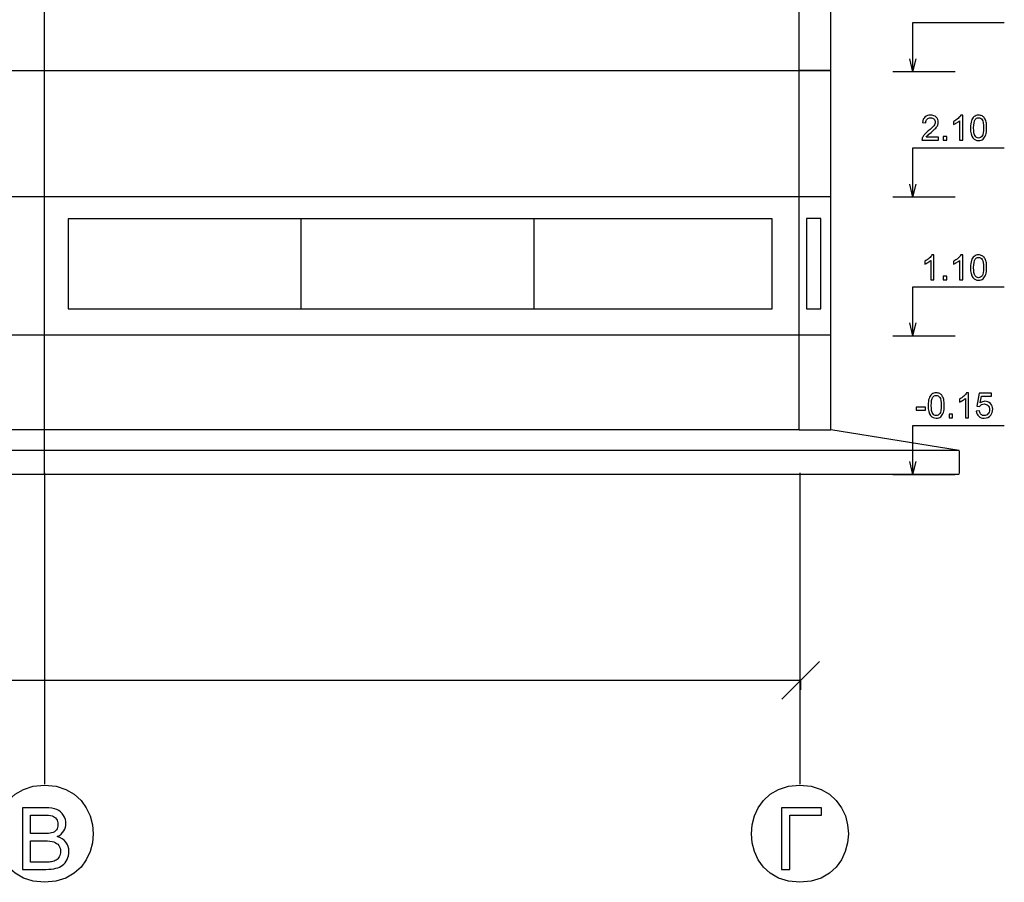
# Model space of a CAD drawing. Units: millimetres. Extents: x -399 to 404, y -289 to 277.
# Drawn here: x -228 to -155, y 21 to 85 of the extents above; entities that cross this region are included whole.
import ezdxf

# ---------------------------------------------------------------- set-up
doc = ezdxf.new("R2010")
doc.units = ezdxf.units.MM
doc.header["$MEASUREMENT"] = 0
doc.layers.add('3', color=7, linetype='Continuous')
doc.layers.add('ÐÙ¯Ú 1', color=7, linetype='Continuous')

msp = doc.modelspace()

# ---------------------------------------------------------------- linework, layer by layer
at = {"layer": '3'}
for points, knots in [([(-159.8977, 76.0264), (-159.8977, 76.0264), (-159.8977, 75.8104), (-159.8977, 75.8104), (-159.8977, 75.8104), (-159.8977, 75.8104), (-161.1062, 75.8104), (-161.1062, 75.8104), (-161.1062, 75.8104), (-161.1078, 75.8645), (-161.0993, 75.9164), (-161.0803, 75.9663), (-161.0803, 75.9663), (-161.0496, 76.0489), (-161.0003, 76.1298), (-160.9326, 76.2098), (-160.9326, 76.2098), (-160.8643, 76.2895), (-160.7666, 76.3818), (-160.6389, 76.4865), (-160.6389, 76.4865), (-160.44, 76.6497), (-160.3056, 76.7787), (-160.2357, 76.8738), (-160.2357, 76.8738), (-160.1659, 76.9687), (-160.1311, 77.0591), (-160.1311, 77.1439), (-160.1311, 77.1439), (-160.1311, 77.2327), (-160.1627, 77.3077), (-160.2263, 77.369), (-160.2263, 77.369), (-160.2901, 77.4297), (-160.3733, 77.4604), (-160.4754, 77.4604), (-160.4754, 77.4604), (-160.5836, 77.4604), (-160.6699, 77.4281), (-160.7347, 77.363), (-160.7347, 77.363), (-160.7998, 77.2982), (-160.8324, 77.2084), (-160.8334, 77.0939), (-160.8334, 77.0939), (-160.8334, 77.0939), (-161.0642, 77.1173), (-161.0642, 77.1173), (-161.0642, 77.1173), (-161.0484, 77.29), (-160.9886, 77.4209), (-160.8859, 77.5113), (-160.8859, 77.5113), (-160.7828, 77.6014), (-160.644, 77.6466), (-160.4704, 77.6466), (-160.4704, 77.6466), (-160.2949, 77.6466), (-160.1561, 77.5976), (-160.0539, 77.5006), (-160.0539, 77.5006), (-159.9512, 77.4032), (-159.9002, 77.2827), (-159.9002, 77.1388), (-159.9002, 77.1388), (-159.9002, 77.0655), (-159.9151, 76.9934), (-159.9455, 76.9229), (-159.9455, 76.9229), (-159.9752, 76.852), (-160.0248, 76.7777), (-160.0944, 76.6996), (-160.0944, 76.6996), (-160.1636, 76.6215), (-160.2791, 76.514), (-160.4403, 76.378), (-160.4403, 76.378), (-160.575, 76.2648), (-160.6613, 76.188), (-160.6996, 76.1475), (-160.6996, 76.1475), (-160.7379, 76.1077), (-160.7695, 76.0672), (-160.7945, 76.0264), (-160.7945, 76.0264), (-160.7945, 76.0264), (-159.8977, 76.0264), (-159.8977, 76.0264)], [0, 0, 0, 0, 0.0454545, 0.0454545, 0.0454545, 0.0454545, 0.0909091, 0.0909091, 0.0909091, 0.0909091, 0.1363636, 0.1363636, 0.1363636, 0.1363636, 0.1818182, 0.1818182, 0.1818182, 0.1818182, 0.2272727, 0.2272727, 0.2272727, 0.2272727, 0.2727273, 0.2727273, 0.2727273, 0.2727273, 0.3181818, 0.3181818, 0.3181818, 0.3181818, 0.3636364, 0.3636364, 0.3636364, 0.3636364, 0.4090909, 0.4090909, 0.4090909, 0.4090909, 0.4545455, 0.4545455, 0.4545455, 0.4545455, 0.5, 0.5, 0.5, 0.5, 0.5454545, 0.5454545, 0.5454545, 0.5454545, 0.5909091, 0.5909091, 0.5909091, 0.5909091, 0.6363636, 0.6363636, 0.6363636, 0.6363636, 0.6818182, 0.6818182, 0.6818182, 0.6818182, 0.7272727, 0.7272727, 0.7272727, 0.7272727, 0.7727273, 0.7727273, 0.7727273, 0.7727273, 0.8181818, 0.8181818, 0.8181818, 0.8181818, 0.8636364, 0.8636364, 0.8636364, 0.8636364, 0.9090909, 0.9090909, 0.9090909, 0.9090909, 0.9545455, 0.9545455, 0.9545455, 0.9545455, 1, 1, 1, 1]), ([(-158.102, 75.8104), (-158.102, 75.8104), (-158.3261, 75.8104), (-158.3261, 75.8104), (-158.3261, 75.8104), (-158.3261, 75.8104), (-158.3261, 77.241), (-158.3261, 77.241), (-158.3261, 77.241), (-158.3802, 77.1894), (-158.451, 77.1379), (-158.5386, 77.0863), (-158.5386, 77.0863), (-158.6269, 77.0348), (-158.7056, 76.9962), (-158.7755, 76.9706), (-158.7755, 76.9706), (-158.7755, 76.9706), (-158.7755, 77.1872), (-158.7755, 77.1872), (-158.7755, 77.1872), (-158.6499, 77.2463), (-158.5399, 77.3178), (-158.446, 77.4019), (-158.446, 77.4019), (-158.3524, 77.486), (-158.2854, 77.5673), (-158.2461, 77.6466), (-158.2461, 77.6466), (-158.2461, 77.6466), (-158.102, 77.6466), (-158.102, 77.6466), (-158.102, 77.6466), (-158.102, 77.6466), (-158.102, 75.8104), (-158.102, 75.8104)], [0, 0, 0, 0, 0.1111111, 0.1111111, 0.1111111, 0.1111111, 0.2222222, 0.2222222, 0.2222222, 0.2222222, 0.3333333, 0.3333333, 0.3333333, 0.3333333, 0.4444444, 0.4444444, 0.4444444, 0.4444444, 0.5555556, 0.5555556, 0.5555556, 0.5555556, 0.6666667, 0.6666667, 0.6666667, 0.6666667, 0.7777778, 0.7777778, 0.7777778, 0.7777778, 0.8888889, 0.8888889, 0.8888889, 0.8888889, 1, 1, 1, 1]), ([(-157.5268, 76.7123), (-157.5268, 76.9282), (-157.5047, 77.1025), (-157.4598, 77.234), (-157.4598, 77.234), (-157.4155, 77.3662), (-157.3491, 77.4677), (-157.2615, 77.5391), (-157.2615, 77.5391), (-157.1739, 77.6109), (-157.0635, 77.6466), (-156.9307, 77.6466), (-156.9307, 77.6466), (-156.8324, 77.6466), (-156.7464, 77.6264), (-156.6724, 77.5869), (-156.6724, 77.5869), (-156.5981, 77.5477), (-156.5374, 77.4908), (-156.4887, 77.4161), (-156.4887, 77.4161), (-156.4406, 77.3418), (-156.4027, 77.2511), (-156.3755, 77.1442), (-156.3755, 77.1442), (-156.348, 77.0373), (-156.3344, 76.8934), (-156.3344, 76.7123), (-156.3344, 76.7123), (-156.3344, 76.4976), (-156.3565, 76.3246), (-156.4002, 76.1927), (-156.4002, 76.1927), (-156.4444, 76.0609), (-156.5105, 75.9591), (-156.5981, 75.887), (-156.5981, 75.887), (-156.686, 75.8152), (-156.7967, 75.7795), (-156.9307, 75.7795), (-156.9307, 75.7795), (-157.1069, 75.7795), (-157.2454, 75.8424), (-157.3459, 75.9689), (-157.3459, 75.9689), (-157.4664, 76.1206), (-157.5268, 76.3689), (-157.5268, 76.7123)], [0, 0, 0, 0, 0.0833333, 0.0833333, 0.0833333, 0.0833333, 0.1666667, 0.1666667, 0.1666667, 0.1666667, 0.25, 0.25, 0.25, 0.25, 0.3333333, 0.3333333, 0.3333333, 0.3333333, 0.4166667, 0.4166667, 0.4166667, 0.4166667, 0.5, 0.5, 0.5, 0.5, 0.5833333, 0.5833333, 0.5833333, 0.5833333, 0.6666667, 0.6666667, 0.6666667, 0.6666667, 0.75, 0.75, 0.75, 0.75, 0.8333333, 0.8333333, 0.8333333, 0.8333333, 0.9166667, 0.9166667, 0.9166667, 0.9166667, 1, 1, 1, 1]), ([(-157.296, 76.7123), (-157.296, 76.4119), (-157.2605, 76.2123), (-157.1903, 76.1127), (-157.1903, 76.1127), (-157.1201, 76.0135), (-157.0338, 75.9638), (-156.9307, 75.9638), (-156.9307, 75.9638), (-156.8273, 75.9638), (-156.7407, 76.0141), (-156.6705, 76.1137), (-156.6705, 76.1137), (-156.6003, 76.2133), (-156.5649, 76.4128), (-156.5649, 76.7123), (-156.5649, 76.7123), (-156.5649, 77.013), (-156.6003, 77.2131), (-156.6705, 77.3121), (-156.6705, 77.3121), (-156.7407, 77.4111), (-156.828, 77.4604), (-156.933, 77.4604), (-156.933, 77.4604), (-157.0364, 77.4604), (-157.1186, 77.4168), (-157.1802, 77.3295), (-157.1802, 77.3295), (-157.2574, 77.2182), (-157.296, 77.0123), (-157.296, 76.7123)], [0, 0, 0, 0, 0.125, 0.125, 0.125, 0.125, 0.25, 0.25, 0.25, 0.25, 0.375, 0.375, 0.375, 0.375, 0.5, 0.5, 0.5, 0.5, 0.625, 0.625, 0.625, 0.625, 0.75, 0.75, 0.75, 0.75, 0.875, 0.875, 0.875, 0.875, 1, 1, 1, 1]), ([(-159.5309, 75.8104), (-159.5309, 75.8104), (-159.5309, 76.0663), (-159.5309, 76.0663), (-159.5309, 76.0663), (-159.5309, 76.0663), (-159.2751, 76.0663), (-159.2751, 76.0663), (-159.2751, 76.0663), (-159.2751, 76.0663), (-159.2751, 75.8104), (-159.2751, 75.8104), (-159.2751, 75.8104), (-159.2751, 75.8104), (-159.5309, 75.8104), (-159.5309, 75.8104)], [0, 0, 0, 0, 0.25, 0.25, 0.25, 0.25, 0.5, 0.5, 0.5, 0.5, 0.75, 0.75, 0.75, 0.75, 1, 1, 1, 1]), ([(-160.2323, 65.5057), (-160.2323, 65.5057), (-160.4564, 65.5057), (-160.4564, 65.5057), (-160.4564, 65.5057), (-160.4564, 65.5057), (-160.4564, 66.9362), (-160.4564, 66.9362), (-160.4564, 66.9362), (-160.5105, 66.8847), (-160.5813, 66.8331), (-160.6689, 66.7816), (-160.6689, 66.7816), (-160.7572, 66.7301), (-160.8359, 66.6915), (-160.9058, 66.6659), (-160.9058, 66.6659), (-160.9058, 66.6659), (-160.9058, 66.8825), (-160.9058, 66.8825), (-160.9058, 66.8825), (-160.7802, 66.9416), (-160.6702, 67.0131), (-160.5763, 67.0972), (-160.5763, 67.0972), (-160.4827, 67.1813), (-160.4157, 67.2625), (-160.3764, 67.3419), (-160.3764, 67.3419), (-160.3764, 67.3419), (-160.2323, 67.3419), (-160.2323, 67.3419), (-160.2323, 67.3419), (-160.2323, 67.3419), (-160.2323, 65.5057), (-160.2323, 65.5057)], [0, 0, 0, 0, 0.1111111, 0.1111111, 0.1111111, 0.1111111, 0.2222222, 0.2222222, 0.2222222, 0.2222222, 0.3333333, 0.3333333, 0.3333333, 0.3333333, 0.4444444, 0.4444444, 0.4444444, 0.4444444, 0.5555556, 0.5555556, 0.5555556, 0.5555556, 0.6666667, 0.6666667, 0.6666667, 0.6666667, 0.7777778, 0.7777778, 0.7777778, 0.7777778, 0.8888889, 0.8888889, 0.8888889, 0.8888889, 1, 1, 1, 1]), ([(-158.102, 65.5057), (-158.102, 65.5057), (-158.3261, 65.5057), (-158.3261, 65.5057), (-158.3261, 65.5057), (-158.3261, 65.5057), (-158.3261, 66.9362), (-158.3261, 66.9362), (-158.3261, 66.9362), (-158.3802, 66.8847), (-158.451, 66.8331), (-158.5386, 66.7816), (-158.5386, 66.7816), (-158.6269, 66.7301), (-158.7056, 66.6915), (-158.7755, 66.6659), (-158.7755, 66.6659), (-158.7755, 66.6659), (-158.7755, 66.8825), (-158.7755, 66.8825), (-158.7755, 66.8825), (-158.6499, 66.9416), (-158.5399, 67.0131), (-158.446, 67.0972), (-158.446, 67.0972), (-158.3524, 67.1813), (-158.2854, 67.2625), (-158.2461, 67.3419), (-158.2461, 67.3419), (-158.2461, 67.3419), (-158.102, 67.3419), (-158.102, 67.3419), (-158.102, 67.3419), (-158.102, 67.3419), (-158.102, 65.5057), (-158.102, 65.5057)], [0, 0, 0, 0, 0.1111111, 0.1111111, 0.1111111, 0.1111111, 0.2222222, 0.2222222, 0.2222222, 0.2222222, 0.3333333, 0.3333333, 0.3333333, 0.3333333, 0.4444444, 0.4444444, 0.4444444, 0.4444444, 0.5555556, 0.5555556, 0.5555556, 0.5555556, 0.6666667, 0.6666667, 0.6666667, 0.6666667, 0.7777778, 0.7777778, 0.7777778, 0.7777778, 0.8888889, 0.8888889, 0.8888889, 0.8888889, 1, 1, 1, 1]), ([(-157.5268, 66.4075), (-157.5268, 66.6235), (-157.5047, 66.7977), (-157.4598, 66.9293), (-157.4598, 66.9293), (-157.4155, 67.0614), (-157.3491, 67.1629), (-157.2615, 67.2344), (-157.2615, 67.2344), (-157.1739, 67.3062), (-157.0635, 67.3419), (-156.9307, 67.3419), (-156.9307, 67.3419), (-156.8324, 67.3419), (-156.7464, 67.3217), (-156.6724, 67.2822), (-156.6724, 67.2822), (-156.5981, 67.2429), (-156.5374, 67.186), (-156.4887, 67.1114), (-156.4887, 67.1114), (-156.4406, 67.0371), (-156.4027, 66.9463), (-156.3755, 66.8395), (-156.3755, 66.8395), (-156.348, 66.7326), (-156.3344, 66.5887), (-156.3344, 66.4075), (-156.3344, 66.4075), (-156.3344, 66.1928), (-156.3565, 66.0199), (-156.4002, 65.888), (-156.4002, 65.888), (-156.4444, 65.7562), (-156.5105, 65.6543), (-156.5981, 65.5822), (-156.5981, 65.5822), (-156.686, 65.5105), (-156.7967, 65.4747), (-156.9307, 65.4747), (-156.9307, 65.4747), (-157.1069, 65.4747), (-157.2454, 65.5377), (-157.3459, 65.6641), (-157.3459, 65.6641), (-157.4664, 65.8159), (-157.5268, 66.0641), (-157.5268, 66.4075)], [0, 0, 0, 0, 0.0833333, 0.0833333, 0.0833333, 0.0833333, 0.1666667, 0.1666667, 0.1666667, 0.1666667, 0.25, 0.25, 0.25, 0.25, 0.3333333, 0.3333333, 0.3333333, 0.3333333, 0.4166667, 0.4166667, 0.4166667, 0.4166667, 0.5, 0.5, 0.5, 0.5, 0.5833333, 0.5833333, 0.5833333, 0.5833333, 0.6666667, 0.6666667, 0.6666667, 0.6666667, 0.75, 0.75, 0.75, 0.75, 0.8333333, 0.8333333, 0.8333333, 0.8333333, 0.9166667, 0.9166667, 0.9166667, 0.9166667, 1, 1, 1, 1]), ([(-157.296, 66.4075), (-157.296, 66.1071), (-157.2605, 65.9076), (-157.1903, 65.808), (-157.1903, 65.808), (-157.1201, 65.7087), (-157.0338, 65.6591), (-156.9307, 65.6591), (-156.9307, 65.6591), (-156.8273, 65.6591), (-156.7407, 65.7094), (-156.6705, 65.809), (-156.6705, 65.809), (-156.6003, 65.9086), (-156.5649, 66.1081), (-156.5649, 66.4075), (-156.5649, 66.4075), (-156.5649, 66.7082), (-156.6003, 66.9084), (-156.6705, 67.0074), (-156.6705, 67.0074), (-156.7407, 67.1063), (-156.828, 67.1557), (-156.933, 67.1557), (-156.933, 67.1557), (-157.0364, 67.1557), (-157.1186, 67.112), (-157.1802, 67.0248), (-157.1802, 67.0248), (-157.2574, 66.9135), (-157.296, 66.7076), (-157.296, 66.4075)], [0, 0, 0, 0, 0.125, 0.125, 0.125, 0.125, 0.25, 0.25, 0.25, 0.25, 0.375, 0.375, 0.375, 0.375, 0.5, 0.5, 0.5, 0.5, 0.625, 0.625, 0.625, 0.625, 0.75, 0.75, 0.75, 0.75, 0.875, 0.875, 0.875, 0.875, 1, 1, 1, 1]), ([(-159.5309, 65.5057), (-159.5309, 65.5057), (-159.5309, 65.7615), (-159.5309, 65.7615), (-159.5309, 65.7615), (-159.5309, 65.7615), (-159.2751, 65.7615), (-159.2751, 65.7615), (-159.2751, 65.7615), (-159.2751, 65.7615), (-159.2751, 65.5057), (-159.2751, 65.5057), (-159.2751, 65.5057), (-159.2751, 65.5057), (-159.5309, 65.5057), (-159.5309, 65.5057)], [0, 0, 0, 0, 0.25, 0.25, 0.25, 0.25, 0.5, 0.5, 0.5, 0.5, 0.75, 0.75, 0.75, 0.75, 1, 1, 1, 1]), ([(-160.6525, 56.2333), (-160.6525, 56.4492), (-160.6304, 56.6234), (-160.5855, 56.755), (-160.5855, 56.755), (-160.5412, 56.8872), (-160.4748, 56.9887), (-160.3872, 57.0601), (-160.3872, 57.0601), (-160.2996, 57.1319), (-160.1892, 57.1676), (-160.0564, 57.1676), (-160.0564, 57.1676), (-159.9581, 57.1676), (-159.8721, 57.1474), (-159.7981, 57.1079), (-159.7981, 57.1079), (-159.7238, 57.0687), (-159.6631, 57.0117), (-159.6144, 56.9371), (-159.6144, 56.9371), (-159.5663, 56.8628), (-159.5284, 56.7721), (-159.5012, 56.6652), (-159.5012, 56.6652), (-159.4737, 56.5583), (-159.4601, 56.4144), (-159.4601, 56.2333), (-159.4601, 56.2333), (-159.4601, 56.0185), (-159.4822, 55.8456), (-159.5259, 55.7137), (-159.5259, 55.7137), (-159.5701, 55.5819), (-159.6362, 55.4801), (-159.7238, 55.408), (-159.7238, 55.408), (-159.8117, 55.3362), (-159.9224, 55.3005), (-160.0564, 55.3005), (-160.0564, 55.3005), (-160.2326, 55.3005), (-160.3711, 55.3634), (-160.4716, 55.4899), (-160.4716, 55.4899), (-160.5921, 55.6416), (-160.6525, 55.8899), (-160.6525, 56.2333)], [0, 0, 0, 0, 0.0833333, 0.0833333, 0.0833333, 0.0833333, 0.1666667, 0.1666667, 0.1666667, 0.1666667, 0.25, 0.25, 0.25, 0.25, 0.3333333, 0.3333333, 0.3333333, 0.3333333, 0.4166667, 0.4166667, 0.4166667, 0.4166667, 0.5, 0.5, 0.5, 0.5, 0.5833333, 0.5833333, 0.5833333, 0.5833333, 0.6666667, 0.6666667, 0.6666667, 0.6666667, 0.75, 0.75, 0.75, 0.75, 0.8333333, 0.8333333, 0.8333333, 0.8333333, 0.9166667, 0.9166667, 0.9166667, 0.9166667, 1, 1, 1, 1]), ([(-160.4217, 56.2333), (-160.4217, 55.9329), (-160.3862, 55.7333), (-160.316, 55.6337), (-160.316, 55.6337), (-160.2458, 55.5344), (-160.1595, 55.4848), (-160.0564, 55.4848), (-160.0564, 55.4848), (-159.953, 55.4848), (-159.8664, 55.5351), (-159.7962, 55.6347), (-159.7962, 55.6347), (-159.726, 55.7343), (-159.6906, 55.9338), (-159.6906, 56.2333), (-159.6906, 56.2333), (-159.6906, 56.534), (-159.726, 56.7341), (-159.7962, 56.8331), (-159.7962, 56.8331), (-159.8664, 56.9321), (-159.9537, 56.9814), (-160.0587, 56.9814), (-160.0587, 56.9814), (-160.1621, 56.9814), (-160.2443, 56.9378), (-160.3059, 56.8505), (-160.3059, 56.8505), (-160.3831, 56.7392), (-160.4217, 56.5333), (-160.4217, 56.2333)], [0, 0, 0, 0, 0.125, 0.125, 0.125, 0.125, 0.25, 0.25, 0.25, 0.25, 0.375, 0.375, 0.375, 0.375, 0.5, 0.5, 0.5, 0.5, 0.625, 0.625, 0.625, 0.625, 0.75, 0.75, 0.75, 0.75, 0.875, 0.875, 0.875, 0.875, 1, 1, 1, 1]), ([(-157.6767, 55.3314), (-157.6767, 55.3314), (-157.9008, 55.3314), (-157.9008, 55.3314), (-157.9008, 55.3314), (-157.9008, 55.3314), (-157.9008, 56.7619), (-157.9008, 56.7619), (-157.9008, 56.7619), (-157.9549, 56.7104), (-158.0257, 56.6589), (-158.1133, 56.6073), (-158.1133, 56.6073), (-158.2016, 56.5558), (-158.2803, 56.5172), (-158.3502, 56.4916), (-158.3502, 56.4916), (-158.3502, 56.4916), (-158.3502, 56.7082), (-158.3502, 56.7082), (-158.3502, 56.7082), (-158.2246, 56.7673), (-158.1146, 56.8388), (-158.0207, 56.9229), (-158.0207, 56.9229), (-157.9271, 57.007), (-157.8601, 57.0883), (-157.8208, 57.1676), (-157.8208, 57.1676), (-157.8208, 57.1676), (-157.6767, 57.1676), (-157.6767, 57.1676), (-157.6767, 57.1676), (-157.6767, 57.1676), (-157.6767, 55.3314), (-157.6767, 55.3314)], [0, 0, 0, 0, 0.1111111, 0.1111111, 0.1111111, 0.1111111, 0.2222222, 0.2222222, 0.2222222, 0.2222222, 0.3333333, 0.3333333, 0.3333333, 0.3333333, 0.4444444, 0.4444444, 0.4444444, 0.4444444, 0.5555556, 0.5555556, 0.5555556, 0.5555556, 0.6666667, 0.6666667, 0.6666667, 0.6666667, 0.7777778, 0.7777778, 0.7777778, 0.7777778, 0.8888889, 0.8888889, 0.8888889, 0.8888889, 1, 1, 1, 1]), ([(-157.1015, 55.8105), (-157.1015, 55.8105), (-156.8656, 55.8304), (-156.8656, 55.8304), (-156.8656, 55.8304), (-156.8482, 55.7153), (-156.8077, 55.6293), (-156.7442, 55.5714), (-156.7442, 55.5714), (-156.6803, 55.5136), (-156.6038, 55.4848), (-156.514, 55.4848), (-156.514, 55.4848), (-156.4058, 55.4848), (-156.3141, 55.5256), (-156.2398, 55.6069), (-156.2398, 55.6069), (-156.1649, 55.6887), (-156.1273, 55.7969), (-156.1273, 55.9313), (-156.1273, 55.9313), (-156.1273, 56.0593), (-156.163, 56.1602), (-156.2351, 56.2345), (-156.2351, 56.2345), (-156.3072, 56.3085), (-156.4011, 56.3455), (-156.5178, 56.3455), (-156.5178, 56.3455), (-156.5902, 56.3455), (-156.6553, 56.3287), (-156.7135, 56.2962), (-156.7135, 56.2962), (-156.772, 56.2633), (-156.8175, 56.2206), (-156.8507, 56.1684), (-156.8507, 56.1684), (-156.8507, 56.1684), (-157.0613, 56.1956), (-157.0613, 56.1956), (-157.0613, 56.1956), (-157.0613, 56.1956), (-156.8843, 57.1347), (-156.8843, 57.1347), (-156.8843, 57.1347), (-156.8843, 57.1347), (-155.9749, 57.1347), (-155.9749, 57.1347), (-155.9749, 57.1347), (-155.9749, 57.1347), (-155.9749, 56.9204), (-155.9749, 56.9204), (-155.9749, 56.9204), (-155.9749, 56.9204), (-156.7047, 56.9204), (-156.7047, 56.9204), (-156.7047, 56.9204), (-156.7047, 56.9204), (-156.8033, 56.429), (-156.8033, 56.429), (-156.8033, 56.429), (-156.6936, 56.5055), (-156.5782, 56.5438), (-156.4577, 56.5438), (-156.4577, 56.5438), (-156.298, 56.5438), (-156.1636, 56.4884), (-156.0536, 56.3778), (-156.0536, 56.3778), (-155.9439, 56.2671), (-155.8888, 56.1251), (-155.8888, 55.9512), (-155.8888, 55.9512), (-155.8888, 55.7858), (-155.9375, 55.6426), (-156.0337, 55.5221), (-156.0337, 55.5221), (-156.1513, 55.3744), (-156.3113, 55.3005), (-156.514, 55.3005), (-156.514, 55.3005), (-156.6803, 55.3005), (-156.8163, 55.3466), (-156.9213, 55.4399), (-156.9213, 55.4399), (-157.0265, 55.5332), (-157.0866, 55.6568), (-157.1015, 55.8105)], [0, 0, 0, 0, 0.0454545, 0.0454545, 0.0454545, 0.0454545, 0.0909091, 0.0909091, 0.0909091, 0.0909091, 0.1363636, 0.1363636, 0.1363636, 0.1363636, 0.1818182, 0.1818182, 0.1818182, 0.1818182, 0.2272727, 0.2272727, 0.2272727, 0.2272727, 0.2727273, 0.2727273, 0.2727273, 0.2727273, 0.3181818, 0.3181818, 0.3181818, 0.3181818, 0.3636364, 0.3636364, 0.3636364, 0.3636364, 0.4090909, 0.4090909, 0.4090909, 0.4090909, 0.4545455, 0.4545455, 0.4545455, 0.4545455, 0.5, 0.5, 0.5, 0.5, 0.5454545, 0.5454545, 0.5454545, 0.5454545, 0.5909091, 0.5909091, 0.5909091, 0.5909091, 0.6363636, 0.6363636, 0.6363636, 0.6363636, 0.6818182, 0.6818182, 0.6818182, 0.6818182, 0.7272727, 0.7272727, 0.7272727, 0.7272727, 0.7727273, 0.7727273, 0.7727273, 0.7727273, 0.8181818, 0.8181818, 0.8181818, 0.8181818, 0.8636364, 0.8636364, 0.8636364, 0.8636364, 0.9090909, 0.9090909, 0.9090909, 0.9090909, 0.9545455, 0.9545455, 0.9545455, 0.9545455, 1, 1, 1, 1]), ([(-161.5281, 55.8801), (-161.5281, 55.8801), (-161.5281, 56.1058), (-161.5281, 56.1058), (-161.5281, 56.1058), (-161.5281, 56.1058), (-160.8381, 56.1058), (-160.8381, 56.1058), (-160.8381, 56.1058), (-160.8381, 56.1058), (-160.8381, 55.8801), (-160.8381, 55.8801), (-160.8381, 55.8801), (-160.8381, 55.8801), (-161.5281, 55.8801), (-161.5281, 55.8801)], [0, 0, 0, 0, 0.25, 0.25, 0.25, 0.25, 0.5, 0.5, 0.5, 0.5, 0.75, 0.75, 0.75, 0.75, 1, 1, 1, 1]), ([(-159.1056, 55.3314), (-159.1056, 55.3314), (-159.1056, 55.5872), (-159.1056, 55.5872), (-159.1056, 55.5872), (-159.1056, 55.5872), (-158.8498, 55.5872), (-158.8498, 55.5872), (-158.8498, 55.5872), (-158.8498, 55.5872), (-158.8498, 55.3314), (-158.8498, 55.3314), (-158.8498, 55.3314), (-158.8498, 55.3314), (-159.1056, 55.3314), (-159.1056, 55.3314)], [0, 0, 0, 0, 0.25, 0.25, 0.25, 0.25, 0.5, 0.5, 0.5, 0.5, 0.75, 0.75, 0.75, 0.75, 1, 1, 1, 1]), ([(-225.8254, 28.2269), (-230.5966, 28.2307), (-230.5972, 21.0661), (-225.8257, 21.0696), (-225.8257, 21.0696), (-221.0545, 21.0652), (-221.0533, 28.2297), (-225.8248, 28.2265), (-225.8248, 28.2265), (-225.8248, 28.2265), (-225.8254, 28.2269), (-225.8254, 28.2269)], [0, 0, 0, 0, 0.3333333, 0.3333333, 0.3333333, 0.3333333, 0.6666667, 0.6666667, 0.6666667, 0.6666667, 1, 1, 1, 1]), ([(-170.1151, 28.2269), (-174.8863, 28.2307), (-174.887, 21.0661), (-170.1154, 21.0696), (-170.1154, 21.0696), (-165.3442, 21.0652), (-165.343, 28.2297), (-170.1145, 28.2265), (-170.1145, 28.2265), (-170.1145, 28.2265), (-170.1151, 28.2269), (-170.1151, 28.2269)], [0, 0, 0, 0, 0.3333333, 0.3333333, 0.3333333, 0.3333333, 0.6666667, 0.6666667, 0.6666667, 0.6666667, 1, 1, 1, 1]), ([(-227.4659, 22.02), (-227.4659, 22.02), (-227.4659, 26.5655), (-227.4659, 26.5655), (-227.4659, 26.5655), (-227.4659, 26.5655), (-225.7599, 26.5655), (-225.7599, 26.5655), (-225.7599, 26.5655), (-225.4128, 26.5655), (-225.1344, 26.5189), (-224.9249, 26.4279), (-224.9249, 26.4279), (-224.7143, 26.3358), (-224.5502, 26.194), (-224.4317, 26.0024), (-224.4317, 26.0024), (-224.3132, 25.8119), (-224.2528, 25.6119), (-224.2528, 25.4024), (-224.2528, 25.4024), (-224.2528, 25.2087), (-224.3058, 25.0256), (-224.4116, 24.8542), (-224.4116, 24.8542), (-224.5164, 24.6827), (-224.6762, 24.5441), (-224.8889, 24.4383), (-224.8889, 24.4383), (-224.6137, 24.3578), (-224.4031, 24.2202), (-224.255, 24.0266), (-224.255, 24.0266), (-224.1068, 23.8318), (-224.0327, 23.6022), (-224.0327, 23.3376), (-224.0327, 23.3376), (-224.0327, 23.1249), (-224.0782, 22.927), (-224.1682, 22.7439), (-224.1682, 22.7439), (-224.2581, 22.5608), (-224.3693, 22.42), (-224.5016, 22.3206), (-224.5016, 22.3206), (-224.6338, 22.2211), (-224.8, 22.147), (-224.999, 22.0962), (-224.999, 22.0962), (-225.1979, 22.0454), (-225.4424, 22.02), (-225.7324, 22.02), (-225.7324, 22.02), (-225.7324, 22.02), (-227.4659, 22.02), (-227.4659, 22.02)], [0, 0, 0, 0, 0.0714286, 0.0714286, 0.0714286, 0.0714286, 0.1428571, 0.1428571, 0.1428571, 0.1428571, 0.2142857, 0.2142857, 0.2142857, 0.2142857, 0.2857143, 0.2857143, 0.2857143, 0.2857143, 0.3571429, 0.3571429, 0.3571429, 0.3571429, 0.4285714, 0.4285714, 0.4285714, 0.4285714, 0.5, 0.5, 0.5, 0.5, 0.5714286, 0.5714286, 0.5714286, 0.5714286, 0.6428571, 0.6428571, 0.6428571, 0.6428571, 0.7142857, 0.7142857, 0.7142857, 0.7142857, 0.7857143, 0.7857143, 0.7857143, 0.7857143, 0.8571429, 0.8571429, 0.8571429, 0.8571429, 0.9285714, 0.9285714, 0.9285714, 0.9285714, 1, 1, 1, 1]), ([(-171.4636, 26.5655), (-171.4636, 26.5655), (-168.5246, 26.5655), (-168.5246, 26.5655), (-168.5246, 26.5655), (-168.5246, 26.5655), (-168.5246, 26.0289), (-168.5246, 26.0289), (-168.5246, 26.0289), (-168.5246, 26.0289), (-170.8625, 26.0289), (-170.8625, 26.0289), (-170.8625, 26.0289), (-170.8625, 26.0289), (-170.8625, 22.02), (-170.8625, 22.02), (-170.8625, 22.02), (-170.8625, 22.02), (-171.4636, 22.02), (-171.4636, 22.02), (-171.4636, 22.02), (-171.4636, 22.02), (-171.4636, 26.5655), (-171.4636, 26.5655)], [0, 0, 0, 0, 0.1666667, 0.1666667, 0.1666667, 0.1666667, 0.3333333, 0.3333333, 0.3333333, 0.3333333, 0.5, 0.5, 0.5, 0.5, 0.6666667, 0.6666667, 0.6666667, 0.6666667, 0.8333333, 0.8333333, 0.8333333, 0.8333333, 1, 1, 1, 1]), ([(-226.8637, 24.6552), (-226.8637, 24.6552), (-225.8805, 24.6552), (-225.8805, 24.6552), (-225.8805, 24.6552), (-225.6149, 24.6552), (-225.4233, 24.6732), (-225.3069, 24.7081), (-225.3069, 24.7081), (-225.1545, 24.7536), (-225.0392, 24.8288), (-224.9619, 24.9346), (-224.9619, 24.9346), (-224.8847, 25.0404), (-224.8455, 25.1727), (-224.8455, 25.3315), (-224.8455, 25.3315), (-224.8455, 25.4818), (-224.8815, 25.6151), (-224.9535, 25.7294), (-224.9535, 25.7294), (-225.0265, 25.8448), (-225.1302, 25.9231), (-225.2635, 25.9654), (-225.2635, 25.9654), (-225.3979, 26.0077), (-225.6287, 26.0289), (-225.9557, 26.0289), (-225.9557, 26.0289), (-225.9557, 26.0289), (-226.8637, 26.0289), (-226.8637, 26.0289), (-226.8637, 26.0289), (-226.8637, 26.0289), (-226.8637, 24.6552), (-226.8637, 24.6552)], [0, 0, 0, 0, 0.1111111, 0.1111111, 0.1111111, 0.1111111, 0.2222222, 0.2222222, 0.2222222, 0.2222222, 0.3333333, 0.3333333, 0.3333333, 0.3333333, 0.4444444, 0.4444444, 0.4444444, 0.4444444, 0.5555556, 0.5555556, 0.5555556, 0.5555556, 0.6666667, 0.6666667, 0.6666667, 0.6666667, 0.7777778, 0.7777778, 0.7777778, 0.7777778, 0.8888889, 0.8888889, 0.8888889, 0.8888889, 1, 1, 1, 1]), ([(-226.8637, 22.5566), (-226.8637, 22.5566), (-225.7324, 22.5566), (-225.7324, 22.5566), (-225.7324, 22.5566), (-225.5376, 22.5566), (-225.4011, 22.564), (-225.3228, 22.5777), (-225.3228, 22.5777), (-225.1842, 22.6031), (-225.0688, 22.6444), (-224.9757, 22.7026), (-224.9757, 22.7026), (-224.8825, 22.7598), (-224.8063, 22.8444), (-224.746, 22.9545), (-224.746, 22.9545), (-224.6868, 23.0656), (-224.6561, 23.1926), (-224.6561, 23.3376), (-224.6561, 23.3376), (-224.6561, 23.5069), (-224.6995, 23.654), (-224.7862, 23.78), (-224.7862, 23.78), (-224.873, 23.9049), (-224.9937, 23.9927), (-225.1482, 24.0435), (-225.1482, 24.0435), (-225.3016, 24.0932), (-225.5239, 24.1186), (-225.8128, 24.1186), (-225.8128, 24.1186), (-225.8128, 24.1186), (-226.8637, 24.1186), (-226.8637, 24.1186), (-226.8637, 24.1186), (-226.8637, 24.1186), (-226.8637, 22.5566), (-226.8637, 22.5566)], [0, 0, 0, 0, 0.1, 0.1, 0.1, 0.1, 0.2, 0.2, 0.2, 0.2, 0.3, 0.3, 0.3, 0.3, 0.4, 0.4, 0.4, 0.4, 0.5, 0.5, 0.5, 0.5, 0.6, 0.6, 0.6, 0.6, 0.7, 0.7, 0.7, 0.7, 0.8, 0.8, 0.8, 0.8, 0.9, 0.9, 0.9, 0.9, 1, 1, 1, 1])]:
    msp.add_open_spline(points, degree=3, knots=knots, dxfattribs=at)
for points in [[(-337.2852, 54.4591), (-337.2852, 54.4591), (-170.1543, 54.4591), (-170.1543, 54.4591)], [(-170.1543, 54.4351), (-170.1543, 54.4351), (-167.8331, 54.4351), (-167.8331, 54.4351)], [(-158.359, 52.9075), (-158.359, 52.9075), (-167.8261, 54.4284), (-167.8261, 54.4284)], [(-337.2852, 52.9423), (-337.2852, 52.9423), (-170.1543, 52.9423), (-170.1543, 52.9423)], [(-170.1543, 52.9435), (-170.1543, 52.9435), (-167.8331, 52.9435), (-167.8331, 52.9435)], [(-167.8261, 52.9426), (-167.8261, 52.9426), (-158.359, 52.9426), (-158.359, 52.9426)], [(-158.3419, 51.23), (-158.3419, 51.23), (-158.3419, 52.8948), (-158.3419, 52.8948)], [(-225.8254, 51.2585), (-225.8254, 51.2585), (-225.8254, 28.31), (-225.8254, 28.31)], [(-170.1151, 51.2585), (-170.1151, 51.2585), (-170.1151, 28.31), (-170.1151, 28.31)], [(-167.8261, 51.1643), (-167.8261, 51.1643), (-158.359, 51.1643), (-158.359, 51.1643)], [(-171.4517, 34.5772), (-171.4517, 34.5772), (-168.666, 37.3626), (-168.666, 37.3626)], [(-337.2428, 35.9701), (-337.2428, 35.9701), (-170.0588, 35.9701), (-170.0588, 35.9701)], [(-170.0588, 35.9701), (-170.0588, 35.9701), (-170.0588, 35.2738), (-170.0588, 35.2738)]]:
    msp.add_open_spline(points, degree=3, dxfattribs=at)
at = {"layer": 'ÐÙ¯Ú 1'}
for points in [[(-225.8646, 199.79), (-225.8646, 199.79), (-225.8646, 51.2291), (-225.8646, 51.2291)], [(-170.1543, 54.4351), (-170.1543, 54.4351), (-170.1543, 199.79), (-170.1543, 199.79)], [(-167.8331, 80.9414), (-167.8331, 80.9414), (-167.8331, 110.6535), (-167.8331, 110.6535)], [(-161.7708, 84.4715), (-161.7708, 84.4715), (-155.0329, 84.4715), (-155.0329, 84.4715)], [(-161.7708, 80.8592), (-161.7708, 80.8592), (-161.7708, 84.4715), (-161.7708, 84.4715)], [(-161.7689, 80.8532), (-161.7689, 80.8532), (-161.9919, 81.8063), (-161.9919, 81.8063)], [(-161.7689, 80.8532), (-161.7689, 80.8532), (-161.546, 81.8063), (-161.546, 81.8063)], [(-337.2852, 80.9414), (-337.2852, 80.9414), (-170.1543, 80.9414), (-170.1543, 80.9414)], [(-167.8331, 80.9414), (-167.8331, 80.9414), (-170.1543, 80.9414), (-170.1543, 80.9414)], [(-170.1543, 80.9414), (-170.1543, 80.9414), (-167.8331, 80.9414), (-167.8331, 80.9414)], [(-167.8331, 54.4351), (-167.8331, 54.4351), (-167.8331, 80.9414), (-167.8331, 80.9414)], [(-163.2497, 80.8592), (-163.2497, 80.8592), (-158.6483, 80.8592), (-158.6483, 80.8592)], [(-161.7708, 71.6163), (-161.7708, 71.6163), (-161.7708, 75.2283), (-161.7708, 75.2283)], [(-161.7708, 75.2283), (-161.7708, 75.2283), (-155.0329, 75.2283), (-155.0329, 75.2283)], [(-161.7689, 71.6103), (-161.7689, 71.6103), (-161.9919, 72.563), (-161.9919, 72.563)], [(-161.7689, 71.6103), (-161.7689, 71.6103), (-161.546, 72.563), (-161.546, 72.563)], [(-337.2852, 71.6565), (-337.2852, 71.6565), (-170.1543, 71.6565), (-170.1543, 71.6565)], [(-170.1543, 71.6565), (-170.1543, 71.6565), (-167.8331, 71.6565), (-167.8331, 71.6565)], [(-163.2497, 71.6163), (-163.2497, 71.6163), (-158.6483, 71.6163), (-158.6483, 71.6163)], [(-224.0964, 69.9951), (-224.0964, 69.9951), (-224.0964, 63.353), (-224.0964, 63.353)], [(-172.1537, 69.9951), (-172.1537, 69.9951), (-224.0964, 69.9951), (-224.0964, 69.9951)], [(-206.919, 69.9951), (-206.919, 69.9951), (-206.919, 63.353), (-206.919, 63.353)], [(-189.7416, 69.9951), (-189.7416, 69.9951), (-189.7416, 63.353), (-189.7416, 63.353)], [(-172.1537, 63.353), (-172.1537, 63.353), (-172.1537, 69.9951), (-172.1537, 69.9951)], [(-169.6158, 70.0308), (-169.6158, 70.0308), (-169.6158, 63.3662), (-169.6158, 63.3662)], [(-168.5638, 70.0308), (-168.5638, 70.0308), (-169.6158, 70.0308), (-169.6158, 70.0308)], [(-168.5638, 63.3662), (-168.5638, 63.3662), (-168.5638, 70.0308), (-168.5638, 70.0308)], [(-161.7708, 64.9937), (-161.7708, 64.9937), (-155.0329, 64.9937), (-155.0329, 64.9937)], [(-161.7708, 61.3817), (-161.7708, 61.3817), (-161.7708, 64.9937), (-161.7708, 64.9937)], [(-224.0964, 63.353), (-224.0964, 63.353), (-172.1537, 63.353), (-172.1537, 63.353)], [(-169.6158, 63.3662), (-169.6158, 63.3662), (-168.5638, 63.3662), (-168.5638, 63.3662)], [(-161.7689, 61.3757), (-161.7689, 61.3757), (-161.9919, 62.3285), (-161.9919, 62.3285)], [(-161.7689, 61.3757), (-161.7689, 61.3757), (-161.546, 62.3285), (-161.546, 62.3285)], [(-337.2852, 61.4428), (-337.2852, 61.4428), (-170.1543, 61.4428), (-170.1543, 61.4428)], [(-170.1543, 61.4428), (-170.1543, 61.4428), (-167.8331, 61.4428), (-167.8331, 61.4428)], [(-163.2497, 61.3817), (-163.2497, 61.3817), (-158.6483, 61.3817), (-158.6483, 61.3817)], [(-161.7708, 51.1472), (-161.7708, 51.1472), (-161.7708, 54.7595), (-161.7708, 54.7595)], [(-161.7708, 54.7595), (-161.7708, 54.7595), (-155.0329, 54.7595), (-155.0329, 54.7595)], [(-161.7689, 51.1412), (-161.7689, 51.1412), (-161.9919, 52.0942), (-161.9919, 52.0942)], [(-161.7689, 51.1412), (-161.7689, 51.1412), (-161.546, 52.0942), (-161.546, 52.0942)], [(-337.2852, 51.1639), (-337.2852, 51.1639), (-170.1543, 51.1639), (-170.1543, 51.1639)], [(-170.1543, 51.1655), (-170.1543, 51.1655), (-167.8331, 51.1655), (-167.8331, 51.1655)], [(-163.2497, 51.1472), (-163.2497, 51.1472), (-158.6483, 51.1472), (-158.6483, 51.1472)]]:
    msp.add_open_spline(points, degree=3, dxfattribs=at)

doc.saveas('drawing.dxf')
